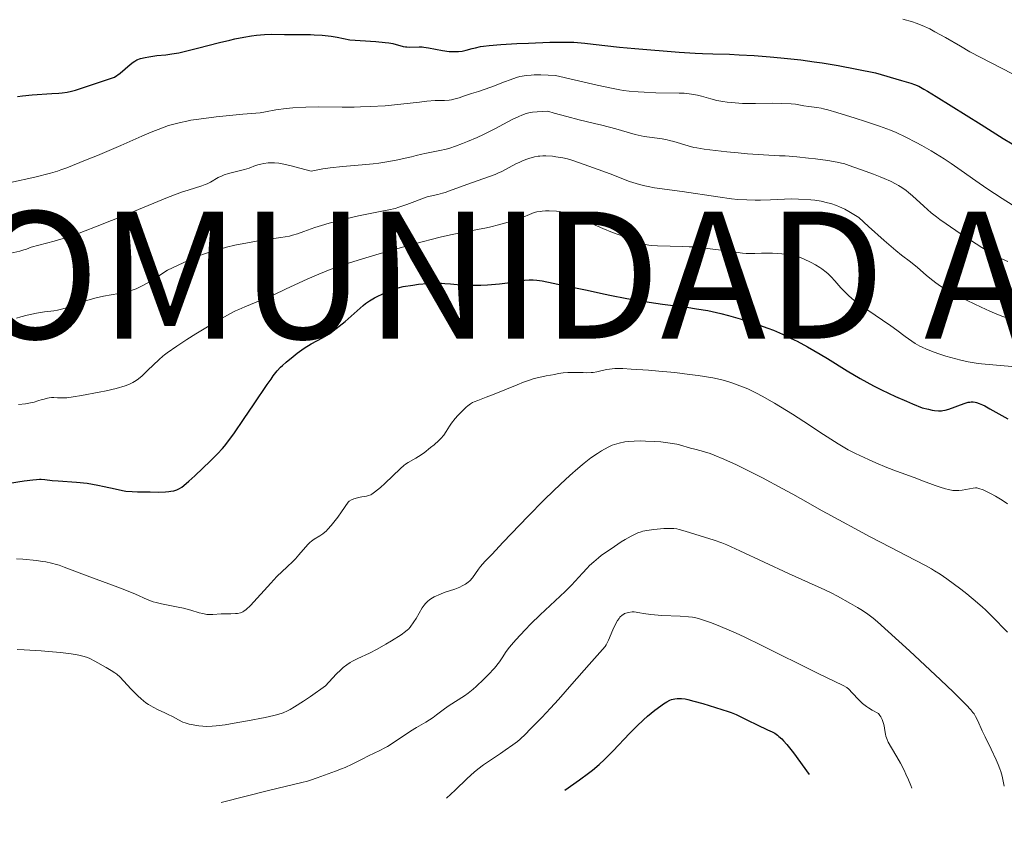
# Model space of a CAD drawing. Units: metres. Extents: x 565974 to 570458, y 4693650 to 4696664.
# Drawn here: x 568256 to 568396, y 4695116 to 4695231 of the extents above; entities that cross this region are included whole.
import ezdxf

# ---------------------------------------------------------------- set-up
doc = ezdxf.new("R2010")
doc.units = ezdxf.units.M
doc.header["$MEASUREMENT"] = 0
for name, color, linetype, lineweight in [('Carátula', 7, 'Continuous', 0), ('Elementos auxiliares', 7, 'Continuous', 0), ('Otros límites administrativos', 7, 'Continuous', 0), ('Relieve y altimetría', 7, 'Continuous', 0)]:
    doc.layers.add(name, color=color, linetype=linetype, lineweight=lineweight)
doc.styles.add('Style-times', font='times.shx', dxfattribs={"bigfont": 'timesbig.shx'})

msp = doc.modelspace()

# ---------------------------------------------------------------- linework, layer by layer
at = {"layer": 'Carátula', "color": 7, "linetype": 'Continuous', "lineweight": 0}
msp.add_3dface([(566003.43, 4693650.48), (570458.22, 4693694.26), (570429.03, 4696664.13), (565974.25, 4696620.35)], dxfattribs=at)
at = {"layer": 'Elementos auxiliares', "color": 250, "linetype": 'Continuous', "lineweight": 0}
msp.add_3dface([(566847.72, 4696366.3), (570275.89, 4696399.95), (570299.15, 4694086.84), (566869.84, 4694053.14)], dxfattribs=at)
at = {"layer": 'Relieve y altimetría', "color": 36, "linetype": 'Continuous', "lineweight": 0, "flags": 128}
for points, elevation in [([(568381.38, 4695230.73), (568382.76, 4695230.38), (568383.28, 4695230.2), (568384.13, 4695229.86), (568385.19, 4695229.36), (568385.93, 4695228.97), (568387.44, 4695228.14)], 420), ([(568387.44, 4695228.14), (568389.54, 4695226.91), (568390.86, 4695226.11), (568396.9, 4695223.01)], 420), ([(568254.92, 4695207.6), (568258.37, 4695208.38), (568260.6, 4695208.96), (568261.58, 4695209.24), (568262.09, 4695209.41), (568262.94, 4695209.71), (568265.58, 4695210.77), (568267.25, 4695211.43), (568268.61, 4695212.01), (568270.56, 4695212.87), (568273.54, 4695214.17), (568274.88, 4695214.74), (568276.47, 4695215.37), (568277.34, 4695215.67), (568277.89, 4695215.84), (568279.02, 4695216.13), (568279.92, 4695216.32), (568280.5, 4695216.43), (568281.61, 4695216.6), (568284.07, 4695216.9), (568287.84, 4695217.28), (568290.34, 4695217.5), (568291.06, 4695217.65), (568292.52, 4695217.89), (568293.99, 4695218.08), (568294.96, 4695218.18), (568296.77, 4695218.3), (568298.57, 4695218.35), (568301.95, 4695218.3), (568303.62, 4695218.3), (568304.51, 4695218.32), (568305.89, 4695218.37), (568308.05, 4695218.5), (568310.24, 4695218.71), (568312.89, 4695219.01), (568313.95, 4695219.13), (568315.11, 4695219.22), (568316.43, 4695219.24), (568317.1, 4695219.28), (568317.43, 4695219.33), (568317.96, 4695219.45), (568318.52, 4695219.63), (568319.29, 4695219.91), (568319.68, 4695220.04), (568320.26, 4695220.21), (568321.23, 4695220.5), (568321.89, 4695220.72), (568323.14, 4695221.17), (568324.95, 4695221.86), (568325.74, 4695222.16)], 430), ([(568325.74, 4695222.16), (568326.65, 4695222.47), (568327.13, 4695222.61), (568327.42, 4695222.68), (568328, 4695222.78), (568328.7, 4695222.84), (568329.16, 4695222.86), (568330.09, 4695222.85), (568332.17, 4695222.77), (568338.07, 4695221.39), (568340.31, 4695220.91), (568341.29, 4695220.73), (568341.79, 4695220.65), (568342.61, 4695220.54), (568343.89, 4695220.44), (568344.73, 4695220.39), (568346.39, 4695220.33), (568349.66, 4695220.28), (568350.39, 4695220.25), (568350.78, 4695220.22), (568351.41, 4695220.14), (568352.3, 4695219.98), (568352.83, 4695219.84), (568354.19, 4695219.45), (568355, 4695219.25), (568355.88, 4695219.09), (568356.47, 4695219.01), (568357.6, 4695218.88), (568358.64, 4695218.81), (568359.26, 4695218.8), (568360.5, 4695218.8), (568362.89, 4695218.84), (568364.23, 4695218.82), (568365.54, 4695218.76), (568366.15, 4695218.71), (568367.36, 4695218.46), (568368.05, 4695218.36), (568369.18, 4695218.22), (568369.81, 4695218.13), (568370.14, 4695218.06), (568370.74, 4695217.92), (568372.02, 4695217.55), (568374.62, 4695216.75), (568376.08, 4695216.28), (568378.09, 4695215.6), (568379.62, 4695215.03), (568380.41, 4695214.7), (568381.8, 4695214.04), (568383.27, 4695213.29), (568384.07, 4695212.85), (568385.37, 4695212.12), (568387.25, 4695210.96), (568388.21, 4695210.32), (568389.64, 4695209.34), (568391.72, 4695207.84), (568393.27, 4695206.77), (568395.45, 4695205.34), (568396.85, 4695204.44)], 430), ([(568255, 4695197.64), (568256.25, 4695197.91), (568256.85, 4695198.07), (568257.2, 4695198.19), (568257.87, 4695198.46), (568261.11, 4695199.3), (568262.86, 4695199.82), (568264.68, 4695200.46), (568267.85, 4695201.7), (568268.89, 4695202.1), (568270.23, 4695202.62), (568271.16, 4695202.99), (568277.21, 4695205.5), (568278.56, 4695206.03), (568279.18, 4695206.26), (568280.1, 4695206.56), (568282.04, 4695207.14), (568282.52, 4695207.32), (568282.79, 4695207.44), (568283.27, 4695207.68), (568284.38, 4695208.32), (568284.92, 4695208.59), (568285.23, 4695208.71), (568285.81, 4695208.9), (568288.11, 4695209.47), (568288.74, 4695209.67), (568289.67, 4695210.02), (568290.17, 4695210.18), (568290.41, 4695210.24), (568290.82, 4695210.31), (568291.45, 4695210.39), (568291.8, 4695210.41), (568292.36, 4695210.41), (568292.96, 4695210.35), (568293.43, 4695210.27), (568294.53, 4695210.01), (568297.53, 4695209.22), (568299.21, 4695209.54), (568300.23, 4695209.68), (568301.98, 4695209.88), (568304.75, 4695210.11), (568306.32, 4695210.27), (568307.12, 4695210.38), (568307.96, 4695210.51), (568309.61, 4695210.8), (568311.1, 4695211.12), (568311.77, 4695211.28), (568312.4, 4695211.44), (568313.22, 4695211.65), (568313.64, 4695211.75), (568315.76, 4695212.15), (568316.69, 4695212.36), (568317.18, 4695212.5), (568318.01, 4695212.77), (568318.99, 4695213.14), (568319.69, 4695213.41), (568321.06, 4695213.99), (568321.96, 4695214.4), (568323.57, 4695215.21), (568326, 4695216.52), (568326.95, 4695216.97), (568327.39, 4695217.16), (568328.01, 4695217.38), (568328.58, 4695217.53), (568328.92, 4695217.58), (568329.57, 4695217.65), (568331.06, 4695217.73)], 435), ([(568331.06, 4695217.73), (568331.96, 4695217.46), (568333.76, 4695216.96), (568335.52, 4695216.51), (568337.71, 4695215.97), (568338.72, 4695215.72), (568340.69, 4695215.21), (568343.46, 4695214.44), (568344.3, 4695214.23), (568344.73, 4695214.13), (568345.46, 4695214.02), (568347.26, 4695213.79), (568347.97, 4695213.67), (568348.32, 4695213.59), (568348.91, 4695213.44), (568350.97, 4695212.81), (568351.74, 4695212.6), (568352.21, 4695212.51), (568353.22, 4695212.36), (568356.44, 4695211.97), (568358.04, 4695211.8), (568359.38, 4695211.7), (568363.91, 4695211.42), (568364.7, 4695211.39), (568366.35, 4695211.26), (568367.99, 4695211.09), (568369.02, 4695210.97), (568370.76, 4695210.72), (568372.07, 4695210.51), (568372.67, 4695210.38), (568373.03, 4695210.29), (568373.76, 4695210.05), (568376.04, 4695209.25), (568377.21, 4695208.82), (568378.18, 4695208.44), (568378.72, 4695208.21), (568379.63, 4695207.79), (568380.41, 4695207.4), (568380.76, 4695207.2), (568381.24, 4695206.91), (568381.85, 4695206.49), (568382.18, 4695206.23), (568382.75, 4695205.73), (568384.36, 4695204.26), (568385.41, 4695203.35), (568386.15, 4695202.75), (568386.62, 4695202.39), (568387.51, 4695201.75), (568389.51, 4695200.4), (568392.59, 4695198.43), (568394.64, 4695197.15), (568396.25, 4695196.43)], 435), ([(568255.77, 4695188.42), (568256.4, 4695188.59), (568257.32, 4695188.83), (568258.63, 4695189.12), (568259.78, 4695189.3), (568261.06, 4695189.47), (568261.61, 4695189.56), (568262.36, 4695189.72), (568262.83, 4695189.86), (568263.85, 4695190.22), (568265.07, 4695190.69), (568265.77, 4695190.93), (568266.9, 4695191.27), (568268.1, 4695191.54), (568270.29, 4695191.92), (568271.08, 4695192.08), (568271.49, 4695192.17), (568272.16, 4695192.36), (568272.77, 4695192.58), (568273.12, 4695192.74), (568273.79, 4695193.08), (568275.05, 4695193.81), (568275.84, 4695194.3), (568277.2, 4695195.2), (568280.12, 4695196.59), (568281.43, 4695197.16), (568282.13, 4695197.44), (568283.41, 4695197.86), (568284.8, 4695198.25), (568285.55, 4695198.45), (568286.72, 4695198.73), (568288.53, 4695199.1), (568290.31, 4695199.41), (568293.26, 4695199.84), (568294.45, 4695200.04), (568294.91, 4695200.15), (568295.62, 4695200.37), (568296.51, 4695200.69), (568298.07, 4695201.23), (568299.03, 4695201.54), (568300.1, 4695201.86), (568302.46, 4695202.49), (568304.25, 4695202.91), (568305.91, 4695203.25), (568307.8, 4695203.61), (568308.56, 4695203.75), (568309.45, 4695203.95), (568309.98, 4695204.11), (568311.1, 4695204.5), (568313.99, 4695205.6), (568315.48, 4695205.92), (568316.16, 4695206.1), (568316.53, 4695206.21), (568317.15, 4695206.43), (568319.6, 4695207.36), (568322.69, 4695208.43), (568323.62, 4695208.77), (568324, 4695208.93), (568324.58, 4695209.2), (568326.56, 4695210.25), (568327.09, 4695210.52), (568327.4, 4695210.66), (568327.95, 4695210.88), (568328.36, 4695211.02), (568329.17, 4695211.24), (568329.69, 4695211.33), (568329.95, 4695211.36), (568330.35, 4695211.39), (568330.78, 4695211.39), (568331.72, 4695211.33), (568332.22, 4695211.28), (568333.2, 4695211.12), (568333.85, 4695210.97), (568334.35, 4695210.82), (568335.55, 4695210.43)], 440), ([(568335.55, 4695210.43), (568338.21, 4695209.48), (568339.89, 4695208.85), (568342.65, 4695207.78), (568344.07, 4695207.33), (568344.82, 4695207.14), (568345.27, 4695207.04), (568346.17, 4695206.89), (568350.13, 4695206.37), (568355.16, 4695205.57), (568357.12, 4695205.32), (568358, 4695205.23), (568359.26, 4695205.15), (568360.44, 4695205.13), (568361.19, 4695205.14), (568362.62, 4695205.19), (568364.62, 4695205.28), (568365.6, 4695205.3), (568366.59, 4695205.28), (568368.32, 4695205.17), (568368.92, 4695205.1), (568369.82, 4695204.96), (568370.72, 4695204.76), (568371.16, 4695204.64), (568371.99, 4695204.37), (568372.41, 4695204.19), (568373.15, 4695203.83), (568373.74, 4695203.5), (568375.12, 4695202.66), (568376.49, 4695201.38), (568378.71, 4695199.39), (568380.36, 4695198), (568381.2, 4695197.33), (568382.45, 4695196.38), (568383.44, 4695195.59), (568384.7, 4695194.5), (568385.18, 4695194.1), (568386.06, 4695193.41), (568386.73, 4695192.94), (568387.19, 4695192.67), (568388.15, 4695192.14), (568389.48, 4695191.45), (568390.49, 4695190.94), (568392.48, 4695189.98), (568393.7, 4695189.43), (568394.37, 4695189.14), (568395.42, 4695188.72), (568396.23, 4695188.43)], 440), ([(568256.1, 4695176.19), (568257.08, 4695176.31), (568257.56, 4695176.39), (568258.31, 4695176.54), (568258.81, 4695176.69), (568259.44, 4695176.89), (568259.71, 4695176.97), (568260.2, 4695177.1), (568260.42, 4695177.14), (568260.74, 4695177.17), (568261.08, 4695177.16), (568261.58, 4695177.13), (568261.85, 4695177.12), (568262.5, 4695177.12), (568262.93, 4695177.15), (568263.8, 4695177.26), (568264.98, 4695177.45), (568267.52, 4695177.92), (568268.48, 4695178.12), (568269.9, 4695178.46), (568271.2, 4695178.85), (568271.79, 4695179.07), (568272.26, 4695179.29), (568272.5, 4695179.43), (568272.87, 4695179.68), (568273.54, 4695180.22), (568274.37, 4695180.99), (568276, 4695182.56), (568276.51, 4695183.04), (568276.75, 4695183.24), (568277.12, 4695183.51), (568278.49, 4695184.43), (568279.92, 4695185.4), (568281.2, 4695186.21), (568283.08, 4695187.35), (568284.29, 4695188.06), (568286.02, 4695189.02), (568286.84, 4695189.44), (568287.3, 4695189.66), (568288.16, 4695190.03), (568290.56, 4695191.01), (568292.14, 4695191.69), (568294.02, 4695192.56), (568296.98, 4695193.92), (568298.63, 4695194.64), (568300.24, 4695195.29), (568301.2, 4695195.65), (568302.97, 4695196.25), (568305.28, 4695196.97), (568306.7, 4695197.39), (568310.13, 4695198.37), (568312.2, 4695198.94), (568315.8, 4695199.9), (568317.28, 4695200.23), (568321.09, 4695200.96), (568322.38, 4695201.21), (568323, 4695201.34), (568324.07, 4695201.62), (568325.99, 4695202.17), (568326.89, 4695202.46), (568327.57, 4695202.71), (568328.47, 4695203.1), (568329.16, 4695203.36), (568329.5, 4695203.45), (568330, 4695203.54), (568330.28, 4695203.58), (568330.75, 4695203.6), (568331.27, 4695203.61), (568332.28, 4695203.57), (568332.69, 4695203.53), (568333.38, 4695203.39)], 445), ([(568333.38, 4695203.39), (568333.9, 4695203.24), (568334.27, 4695203.1), (568335.08, 4695202.77), (568338.87, 4695201.1), (568340.26, 4695200.53), (568340.9, 4695200.3), (568341.95, 4695199.97), (568343.26, 4695199.38), (568343.86, 4695199.14), (568344.17, 4695199.03), (568344.67, 4695198.89), (568345.37, 4695198.75), (568345.78, 4695198.7), (568346.61, 4695198.65), (568350.19, 4695198.57), (568351.11, 4695198.53), (568351.64, 4695198.5), (568352.84, 4695198.39), (568356.5, 4695197.94), (568358.64, 4695197.63), (568359.18, 4695197.57), (568359.43, 4695197.56), (568359.86, 4695197.56), (568360.41, 4695197.58), (568361.36, 4695197.61), (568361.94, 4695197.62), (568362.92, 4695197.6), (568363.6, 4695197.57), (568364.86, 4695197.48), (568365.55, 4695197.4), (568365.88, 4695197.33), (568366.39, 4695197.19), (568366.98, 4695196.98), (568367.32, 4695196.83), (568368.39, 4695196.31), (568368.99, 4695195.97), (568369.61, 4695195.59), (568369.92, 4695195.38), (568370.52, 4695194.93), (568370.81, 4695194.68), (568371.23, 4695194.29), (568371.75, 4695193.68), (568372.6, 4695192.72), (568373.26, 4695192.03), (568373.62, 4695191.69), (568374.2, 4695191.17), (568374.8, 4695190.69), (568375.22, 4695190.38), (568376.28, 4695189.64), (568379.69, 4695187.35), (568380.53, 4695186.74), (568381.69, 4695185.84), (568382.67, 4695185.14), (568383.14, 4695184.83), (568383.76, 4695184.47), (568384.11, 4695184.3), (568384.74, 4695184.02), (568385.83, 4695183.59), (568386.46, 4695183.37), (568387.47, 4695183.04), (568388.86, 4695182.64), (568389.57, 4695182.46), (568390.65, 4695182.24), (568391.75, 4695182.05), (568392.51, 4695181.95), (568394.12, 4695181.8), (568396.81, 4695181.58)], 445), ([(568286.18, 4695146.56), (568286.81, 4695146.59), (568287.11, 4695146.62), (568287.52, 4695146.7), (568287.85, 4695146.82), (568288.02, 4695146.92), (568288.32, 4695147.15), (568288.93, 4695147.74), (568291.81, 4695150.91), (568292.7, 4695151.82), (568294.14, 4695153.19), (568294.94, 4695153.97), (568295.3, 4695154.35), (568295.8, 4695154.9), (568297.06, 4695156.36), (568297.37, 4695156.67), (568297.57, 4695156.83), (568297.99, 4695157.12), (568298.79, 4695157.6), (568299.18, 4695157.86), (568299.49, 4695158.11), (568299.65, 4695158.25), (568299.9, 4695158.52), (568300.39, 4695159.07), (568301.3, 4695160.23), (568301.86, 4695160.99), (568302.78, 4695162.37), (568302.95, 4695162.5), (568303.28, 4695162.69), (568303.59, 4695162.83), (568303.8, 4695162.9), (568304.23, 4695163.01), (568304.73, 4695163.11), (568305.37, 4695163.23), (568305.65, 4695163.3), (568305.98, 4695163.41), (568306.16, 4695163.51), (568306.54, 4695163.77), (568307.37, 4695164.46), (568307.98, 4695165.02), (568310.2, 4695167.13), (568310.68, 4695167.56), (568310.92, 4695167.74), (568311.31, 4695168), (568312.36, 4695168.58), (568312.74, 4695168.81), (568313.54, 4695169.37), (568314.46, 4695170.09), (568314.96, 4695170.5), (568315.62, 4695171.08), (568315.93, 4695171.39), (568316.35, 4695171.87), (568316.69, 4695172.38), (568317.15, 4695173.13), (568317.42, 4695173.54), (568317.95, 4695174.2), (568318.33, 4695174.63), (568319.06, 4695175.4), (568319.49, 4695175.81), (568319.73, 4695176.01), (568320.13, 4695176.3), (568320.42, 4695176.46), (568320.63, 4695176.56), (568321.15, 4695176.77), (568322.33, 4695177.21), (568323.22, 4695177.56), (568326.71, 4695179), (568327.65, 4695179.36), (568328.18, 4695179.54), (568329.16, 4695179.85), (568330.22, 4695180.12), (568330.86, 4695180.26), (568332.05, 4695180.45), (568332.55, 4695180.59), (568332.94, 4695180.65), (568333.24, 4695180.69), (568333.92, 4695180.72), (568334.84, 4695180.72), (568336.09, 4695180.7), (568336.62, 4695180.69), (568337.2, 4695180.71), (568337.49, 4695180.73), (568338, 4695180.82), (568339.38, 4695181.13), (568339.8, 4695181.21), (568340.58, 4695181.28), (568341.22, 4695181.29), (568341.72, 4695181.27), (568342.89, 4695181.2), (568345.35, 4695181.04), (568346.82, 4695180.92), (568349.07, 4695180.7), (568351.14, 4695180.46), (568352.37, 4695180.29), (568354.43, 4695179.95), (568355.53, 4695179.72), (568356.1, 4695179.57), (568357.14, 4695179.24), (568359.43, 4695178.41), (568360.63, 4695177.81), (568361.46, 4695177.36)], 455), ([(568361.46, 4695177.36), (568363.17, 4695176.38), (568364.03, 4695175.87), (568365.74, 4695174.81), (568367.37, 4695173.77), (568370.15, 4695171.94), (568372.21, 4695170.61), (568373.14, 4695170.05), (568373.65, 4695169.76), (568374.65, 4695169.25), (568376.51, 4695168.39), (568377.55, 4695167.93), (568379.09, 4695167.29), (568380.46, 4695166.76), (568383, 4695165.84), (568384.31, 4695165.35), (568385.96, 4695164.73), (568386.65, 4695164.49), (568387.44, 4695164.24), (568387.84, 4695164.14), (568388.46, 4695164.04), (568389.01, 4695164.01), (568389.29, 4695164.02), (568389.76, 4695164.08), (568391.32, 4695164.37), (568391.69, 4695164.4), (568391.87, 4695164.38), (568392.16, 4695164.32), (568392.74, 4695164.1), (568393.87, 4695163.55), (568394.51, 4695163.2), (568395.46, 4695162.64), (568396.21, 4695162.13)], 455), ([(568312.4, 4695145.88), (568313.29, 4695147.4), (568313.56, 4695147.79), (568313.73, 4695148), (568314.06, 4695148.35), (568314.32, 4695148.56), (568314.51, 4695148.69), (568314.96, 4695148.95), (568315.86, 4695149.36), (568316.37, 4695149.56), (568317.9, 4695150.04), (568318.62, 4695150.34), (568318.96, 4695150.51), (568319.43, 4695150.77), (568319.81, 4695151.04), (568320.02, 4695151.23), (568320.4, 4695151.66), (568321.25, 4695152.88), (568321.54, 4695153.26), (568322.16, 4695153.96), (568323.2, 4695155.01), (568324.7, 4695156.64), (568328.3, 4695160.38), (568330.51, 4695162.67), (568331.91, 4695164.04), (568333.63, 4695165.63), (568334.64, 4695166.52), (568334.93, 4695166.8), (568335.64, 4695167.42), (568336.24, 4695167.91), (568337.19, 4695168.63), (568338.1, 4695169.26), (568338.67, 4695169.61), (568339.63, 4695170.16), (568340.19, 4695170.42), (568340.51, 4695170.55), (568341.16, 4695170.74), (568341.97, 4695170.89), (568342.46, 4695170.96), (568343.3, 4695171.02), (568344.25, 4695171.04), (568344.93, 4695171.02), (568346.23, 4695170.96), (568347.09, 4695170.89), (568348.43, 4695170.74), (568349.33, 4695170.58), (568349.75, 4695170.48), (568351.31, 4695170.02), (568351.92, 4695169.87), (568352.81, 4695169.65), (568353.29, 4695169.51), (568354.06, 4695169.25), (568354.63, 4695169.03), (568355.99, 4695168.46), (568357.82, 4695167.63), (568359.05, 4695167.03), (568361.49, 4695165.79), (568364.3, 4695164.31), (568365.8, 4695163.49), (568367.98, 4695162.28), (568369.87, 4695161.2), (568370.63, 4695160.74), (568376.76, 4695157.46), (568379.58, 4695155.99), (568383.13, 4695154.17), (568384.69, 4695153.34), (568385.44, 4695152.92), (568385.86, 4695152.66), (568386.65, 4695152.16), (568387.6, 4695151.5), (568389.57, 4695150.06), (568390.45, 4695149.38), (568391.97, 4695148.12), (568392.65, 4695147.52), (568393.09, 4695147.11), (568394, 4695146.22), (568396.21, 4695143.97)], 460), ([(568284.77, 4695119.84), (568291.69, 4695121.58), (568296.24, 4695122.68), (568297.02, 4695122.88), (568297.47, 4695123.02), (568298.37, 4695123.32), (568300.99, 4695124.3), (568301.84, 4695124.6), (568302.36, 4695124.8), (568303.37, 4695125.26), (568304.79, 4695125.98), (568305.69, 4695126.47), (568307.28, 4695127.21), (568307.98, 4695127.57), (568308.36, 4695127.78), (568309.03, 4695128.2), (568311.64, 4695129.94), (568312.45, 4695130.44), (568313.79, 4695131.24), (568314.83, 4695131.9), (568315.32, 4695132.25), (568316.44, 4695133.09), (568317.11, 4695133.56), (568319.25, 4695134.94), (568319.78, 4695135.32), (568320.48, 4695135.89), (568320.9, 4695136.27), (568322.02, 4695137.32), (568322.63, 4695137.93), (568323.5, 4695138.88), (568324.21, 4695139.78), (568324.59, 4695140.32), (568325.18, 4695141.21), (568325.63, 4695141.84), (568325.91, 4695142.18), (568326.53, 4695142.86), (568327.86, 4695144.28), (568328.68, 4695145.12), (568329.98, 4695146.41), (568333.51, 4695149.7), (568334.43, 4695150.63), (568335.98, 4695152.32), (568336.64, 4695153.03), (568337, 4695153.39), (568337.58, 4695153.93), (568338.26, 4695154.5), (568338.64, 4695154.8), (568340.52, 4695156.11), (568341.48, 4695156.74), (568342.01, 4695157.06), (568342.87, 4695157.55), (568343.54, 4695157.89), (568343.84, 4695158.02), (568344.29, 4695158.18), (568344.53, 4695158.25), (568345.08, 4695158.36), (568346.09, 4695158.51), (568347.53, 4695158.64), (568348.16, 4695158.66), (568348.68, 4695158.66), (568348.91, 4695158.64), (568349.37, 4695158.57), (568349.7, 4695158.5), (568350.52, 4695158.27), (568353.28, 4695157.43), (568354.65, 4695156.99), (568355.75, 4695156.6), (568356.45, 4695156.32), (568358.3, 4695155.48), (568365.16, 4695152.27), (568367.04, 4695151.42), (568368.95, 4695150.58), (568369.73, 4695150.23), (568371.22, 4695149.53), (568372.13, 4695149.05), (568373.95, 4695148.03), (568374.96, 4695147.47), (568375.42, 4695147.19), (568376.09, 4695146.74), (568376.43, 4695146.49), (568377.17, 4695145.92), (568377.79, 4695145.4), (568379.29, 4695144.07), (568382.31, 4695141.31), (568386.71, 4695137.2), (568388.53, 4695135.46), (568390.33, 4695133.69), (568391.01, 4695132.95), (568391.31, 4695132.59), (568391.46, 4695132.39), (568391.69, 4695132.02), (568392, 4695131.41), (568392.61, 4695130), (568393.02, 4695129.15), (568393.9, 4695127.39), (568394.61, 4695125.89), (568394.9, 4695125.22), (568395.14, 4695124.6), (568395.25, 4695124.25), (568395.43, 4695123.58), (568395.72, 4695122.16)], 465), ([(568255.78, 4695154.34), (568256.68, 4695154.29), (568258.64, 4695154.09), (568259.46, 4695153.98), (568259.93, 4695153.9), (568260.74, 4695153.74), (568261.46, 4695153.55), (568261.84, 4695153.43), (568262.55, 4695153.18), (568266.18, 4695151.8), (568269.75, 4695150.49), (568271.38, 4695149.87), (568272.65, 4695149.34), (568274.31, 4695148.59), (568275.14, 4695148.27), (568275.57, 4695148.14), (568276.32, 4695147.96), (568277.27, 4695147.79), (568278.72, 4695147.51), (568279.46, 4695147.35), (568280.49, 4695147.08), (568281.69, 4695146.72), (568282.18, 4695146.59), (568282.76, 4695146.47), (568283.07, 4695146.44), (568283.59, 4695146.45), (568284.8, 4695146.56), (568286.18, 4695146.56)], 455), ([(568316.7, 4695120.47), (568317.95, 4695121.6), (568319.65, 4695123.22), (568320.65, 4695124.13), (568321.16, 4695124.56), (568321.96, 4695125.18), (568322.79, 4695125.76), (568324.39, 4695126.8), (568325.05, 4695127.24), (568326.12, 4695127.99), (568326.76, 4695128.48), (568327.14, 4695128.81), (568327.91, 4695129.54), (568328.59, 4695130.22), (568330.22, 4695131.89), (568331.47, 4695133.21), (568332.58, 4695134.43), (568334.47, 4695136.58), (568336.92, 4695139.39), (568338.83, 4695141.5), (568339.18, 4695141.92), (568339.35, 4695142.18), (568339.66, 4695142.81), (568340.28, 4695144.27), (568340.62, 4695145.01), (568340.94, 4695145.6), (568341.16, 4695145.9), (568341.3, 4695146.08), (568341.6, 4695146.36), (568341.82, 4695146.51), (568341.94, 4695146.58), (568342.15, 4695146.66), (568342.52, 4695146.76), (568343.01, 4695146.82), (568343.3, 4695146.83), (568344.09, 4695146.68), (568344.62, 4695146.6), (568345.68, 4695146.46), (568347.23, 4695146.33), (568349.81, 4695146.21), (568351.01, 4695146.14), (568351.55, 4695146.08), (568351.85, 4695146.03), (568352.42, 4695145.88), (568353.54, 4695145.53), (568354.25, 4695145.27), (568355.52, 4695144.78), (568357.67, 4695143.86), (568358.98, 4695143.25), (568361.29, 4695142.14), (568369.26, 4695138.16), (568372.93, 4695136.43), (568373.45, 4695136.11), (568373.72, 4695135.9), (568374.21, 4695135.39), (568375.12, 4695134.4), (568375.67, 4695133.88), (568376.21, 4695133.45), (568376.51, 4695133.24), (568377.02, 4695132.93), (568377.92, 4695132.45), (568378.13, 4695132.16), (568378.25, 4695131.97), (568378.45, 4695131.58), (568378.63, 4695131.03), (568378.71, 4695130.68), (568378.81, 4695130.06), (568378.9, 4695129.52), (568378.97, 4695129.23), (568379.14, 4695128.75), (568379.3, 4695128.4), (568379.77, 4695127.58), (568380.53, 4695126.33), (568381.03, 4695125.42), (568381.54, 4695124.41), (568381.81, 4695123.86), (568382.18, 4695123.03), (568382.5, 4695122.23), (568382.63, 4695121.85)], 470), ([(568255.87, 4695141.49), (568256.89, 4695141.46), (568259.28, 4695141.33), (568261.99, 4695141.09), (568263.19, 4695140.95), (568264.13, 4695140.81), (568264.63, 4695140.71), (568265.4, 4695140.52), (568265.86, 4695140.36), (568266.16, 4695140.23), (568266.9, 4695139.85), (568268.5, 4695138.97), (568269.22, 4695138.55), (568269.73, 4695138.22), (568269.99, 4695138.03), (568270.47, 4695137.58), (568271.99, 4695135.95), (568272.99, 4695134.94), (568273.47, 4695134.5), (568274.14, 4695133.96), (568274.51, 4695133.71), (568275.14, 4695133.34), (568275.85, 4695132.98), (568276.83, 4695132.53), (568277.29, 4695132.32), (568277.88, 4695132.03), (568278.74, 4695131.54), (568279.37, 4695131.23), (568279.7, 4695131.1), (568280.25, 4695130.94), (568280.57, 4695130.87), (568281.08, 4695130.77), (568281.63, 4695130.7), (568282.74, 4695130.62), (568283.54, 4695130.63), (568284.1, 4695130.68), (568285.34, 4695130.85), (568287.15, 4695131.16), (568288.51, 4695131.4), (568291.01, 4695131.88), (568292.26, 4695132.15), (568292.82, 4695132.29), (568293.58, 4695132.54), (568294.21, 4695132.82), (568294.56, 4695133.01), (568295.2, 4695133.39), (568296.48, 4695134.2), (568297.45, 4695134.87), (568299.57, 4695136.34), (568301.1, 4695137.99), (568301.76, 4695138.65), (568302.09, 4695138.95), (568302.59, 4695139.34), (568303.07, 4695139.66), (568303.39, 4695139.85), (568304.15, 4695140.23), (568305.81, 4695141), (568306.89, 4695141.55), (568308.1, 4695142.24), (568308.92, 4695142.72), (568310.28, 4695143.58), (568310.93, 4695144.04), (568311.2, 4695144.27), (568311.35, 4695144.4), (568311.58, 4695144.67), (568312.11, 4695145.42), (568312.4, 4695145.88)], 460)]:
    msp.add_lwpolyline(points, dxfattribs=dict(at, elevation=elevation))
at = {"layer": 'Relieve y altimetría', "color": 36, "linetype": 'Continuous', "lineweight": 30, "flags": 128}
for points, elevation in [([(568255.93, 4695219.81), (568256.63, 4695219.91), (568257.99, 4695220.03), (568260.81, 4695220.21), (568261.78, 4695220.28), (568262.25, 4695220.33), (568262.99, 4695220.43), (568263.6, 4695220.55), (568264.15, 4695220.71), (568265.57, 4695221.15), (568269.68, 4695222.53), (568270.46, 4695223.11), (568271.88, 4695224.31), (568272.34, 4695224.67), (568272.54, 4695224.81), (568272.84, 4695224.98), (568273.35, 4695225.16), (568274, 4695225.33), (568274.52, 4695225.42), (568275.66, 4695225.58), (568276.97, 4695225.71), (568277.78, 4695225.82), (568278.77, 4695225.99), (568279.35, 4695226.12), (568281.42, 4695226.62), (568284.54, 4695227.43), (568286.04, 4695227.79), (568286.73, 4695227.95), (568288, 4695228.2), (568289.11, 4695228.39), (568289.78, 4695228.48), (568290.94, 4695228.59), (568291.99, 4695228.62), (568293.78, 4695228.58), (568296.6, 4695228.58), (568297.45, 4695228.57), (568297.99, 4695228.54), (568299.08, 4695228.46), (568300.36, 4695228.32), (568301.23, 4695228.18), (568303.01, 4695227.84), (568306.72, 4695227.57), (568308.02, 4695227.45), (568308.53, 4695227.38), (568309.13, 4695227.28), (568310.58, 4695226.9), (568310.9, 4695226.84), (568311.09, 4695226.81), (568311.51, 4695226.8), (568312.84, 4695226.84), (568313.25, 4695226.83), (568313.52, 4695226.8), (568314.16, 4695226.7), (568316.14, 4695226.31), (568317.08, 4695226.17), (568317.49, 4695226.15), (568318.08, 4695226.15), (568318.41, 4695226.17), (568318.93, 4695226.24), (568319.5, 4695226.37), (568320.35, 4695226.6), (568320.83, 4695226.71), (568321.55, 4695226.86), (568321.98, 4695226.93), (568322.78, 4695227.02), (568324.42, 4695227.16), (568326.67, 4695227.3), (568328.32, 4695227.37), (568331.36, 4695227.48), (568332.93, 4695227.51), (568333.68, 4695227.51), (568334.74, 4695227.47), (568336.3, 4695227.34), (568337.5, 4695227.2), (568341.21, 4695226.77), (568343.41, 4695226.58), (568349.66, 4695226.08), (568351.96, 4695225.94), (568352.97, 4695225.89), (568354.43, 4695225.86), (568356.81, 4695225.78), (568358.17, 4695225.72), (568360.33, 4695225.58), (568362.57, 4695225.4), (568364.07, 4695225.27)], 425), ([(568364.07, 4695225.27), (568366.93, 4695224.97), (568368.82, 4695224.73), (568369.96, 4695224.56), (568372.21, 4695224.18), (568377.49, 4695223.17), (568381.19, 4695222.08), (568382.5, 4695221.67), (568383.03, 4695221.48), (568383.62, 4695221.24), (568384.33, 4695220.86), (568384.86, 4695220.56), (568386.1, 4695219.8), (568392.47, 4695215.83), (568395.61, 4695213.86), (568396.88, 4695213.12)], 425), ([(568287.94, 4695174.08), (568289.49, 4695176.31), (568291.33, 4695179.04), (568291.86, 4695179.8), (568292.17, 4695180.23), (568292.72, 4695180.94), (568293.19, 4695181.47), (568293.46, 4695181.73), (568293.98, 4695182.19), (568294.98, 4695183.01), (568295.58, 4695183.48), (568296.55, 4695184.16), (568297.53, 4695184.76), (568299.15, 4695185.64), (568299.82, 4695186.02), (568300.12, 4695186.22), (568300.67, 4695186.63), (568302.34, 4695187.96), (568303.2, 4695188.68), (568304.89, 4695190.19), (568305.24, 4695190.48), (568305.83, 4695190.89), (568306.53, 4695191.29), (568307, 4695191.53), (568308.2, 4695192.09), (568308.8, 4695192.36), (568309.49, 4695192.62), (568309.87, 4695192.73), (568310.59, 4695192.89), (568311.95, 4695193.11), (568312.75, 4695193.21), (568314.01, 4695193.31), (568315.25, 4695193.36), (568316.01, 4695193.35), (568316.48, 4695193.33), (568317.28, 4695193.27), (568318.23, 4695193.18), (568318.84, 4695193.14), (568319.99, 4695193.1), (568321.58, 4695193.11), (568322.53, 4695193.15), (568324.21, 4695193.29), (568325.73, 4695193.47), (568327.78, 4695193.78), (568328.43, 4695193.84), (568328.79, 4695193.85), (568329.02, 4695193.84), (568329.54, 4695193.79), (568330.25, 4695193.68), (568331.85, 4695193.38), (568333.77, 4695192.95), (568335.25, 4695192.66), (568336.64, 4695192.36), (568338.55, 4695191.94), (568339.84, 4695191.68), (568342.28, 4695191.22), (568345.44, 4695190.7), (568347.33, 4695190.42), (568350.78, 4695189.96), (568352.16, 4695189.76), (568353.73, 4695189.49), (568354.96, 4695189.23), (568355.6, 4695189.08), (568356.66, 4695188.8), (568358.32, 4695188.33), (568359.2, 4695188.06), (568360.54, 4695187.63), (568362.24, 4695187.02), (568363.07, 4695186.7), (568364.31, 4695186.16), (568365.56, 4695185.56), (568366.38, 4695185.15), (568367.86, 4695184.36), (568369.68, 4695183.32), (568370.68, 4695182.7), (568373.49, 4695180.97), (568375.32, 4695179.89), (568377.23, 4695178.83), (568378.35, 4695178.26), (568380.32, 4695177.33), (568381.87, 4695176.65), (568382.72, 4695176.3), (568384.12, 4695175.74), (568384.99, 4695175.51), (568385.52, 4695175.41), (568385.85, 4695175.36), (568386.41, 4695175.31), (568386.86, 4695175.3), (568387.06, 4695175.32), (568387.36, 4695175.37), (568387.9, 4695175.53), (568390.07, 4695176.35), (568390.61, 4695176.5), (568390.88, 4695176.54), (568391.04, 4695176.56), (568391.33, 4695176.55), (568391.63, 4695176.5), (568391.83, 4695176.46), (568392.21, 4695176.34), (568392.64, 4695176.15), (568392.97, 4695175.99)], 450), ([(568392.97, 4695175.99), (568393.71, 4695175.57), (568396.24, 4695174.16)], 450), ([(568254.78, 4695165.06), (568256.87, 4695165.39), (568258.11, 4695165.55), (568258.61, 4695165.59), (568259.04, 4695165.61), (568259.31, 4695165.6), (568259.83, 4695165.57), (568260.86, 4695165.45), (568261.71, 4695165.38), (568264.3, 4695165.21), (568265.82, 4695165.04), (568267.31, 4695164.79), (568268.23, 4695164.59), (568269.77, 4695164.23), (568270.82, 4695164.01), (568271.3, 4695163.94), (568272.18, 4695163.88), (568272.94, 4695163.85), (568274.71, 4695163.81), (568275.96, 4695163.8), (568276.91, 4695163.83), (568277.39, 4695163.87), (568277.65, 4695163.9), (568278.09, 4695163.97), (568278.49, 4695164.09), (568278.72, 4695164.19), (568278.88, 4695164.28), (568279.2, 4695164.5), (568279.82, 4695164.99), (568280.23, 4695165.35), (568281.04, 4695166.1), (568283.26, 4695168.22), (568284.29, 4695169.23), (568284.98, 4695169.95), (568285.28, 4695170.3), (568285.75, 4695170.9), (568286.66, 4695172.2), (568287.94, 4695174.08)], 450), ([(568333.49, 4695121.6), (568335.54, 4695123.03), (568336.84, 4695123.99), (568337.39, 4695124.43), (568338.33, 4695125.22), (568339.1, 4695125.92), (568339.54, 4695126.35), (568340.32, 4695127.15), (568342.66, 4695129.62), (568343.69, 4695130.66), (568344.63, 4695131.55), (568345.21, 4695132.06), (568346.24, 4695132.9), (568347.09, 4695133.54), (568347.46, 4695133.8), (568347.95, 4695134.1), (568348.37, 4695134.31), (568348.61, 4695134.41), (568349.06, 4695134.53), (568349.38, 4695134.58), (568349.59, 4695134.59), (568350.01, 4695134.58), (568350.52, 4695134.52), (568350.91, 4695134.43), (568351.77, 4695134.2), (568353.03, 4695133.84), (568355.74, 4695133.01), (568356.64, 4695132.72), (568357.06, 4695132.57), (568357.75, 4695132.28), (568359.38, 4695131.48), (568360.74, 4695130.84), (568362.2, 4695130.14), (568362.87, 4695129.84), (568363.22, 4695129.64), (568363.61, 4695129.38), (568363.81, 4695129.21), (568364.23, 4695128.84), (568364.48, 4695128.58), (568364.93, 4695128.06), (568365.86, 4695126.87), (568368.08, 4695123.8)], 475)]:
    msp.add_lwpolyline(points, dxfattribs=dict(at, elevation=elevation))

# ---------------------------------------------------------------- texts
at = {"layer": 'Otros límites administrativos', "color": 135, "linetype": 'Continuous', "lineweight": 0, "style": 'Style-times'}
msp.add_text('COMUNIDAD AUT%%211NOMA DE LA RIOJA', height=18, dxfattribs=at).set_placement((568233.68, 4695185.51, 439.64))

doc.saveas('drawing.dxf')
